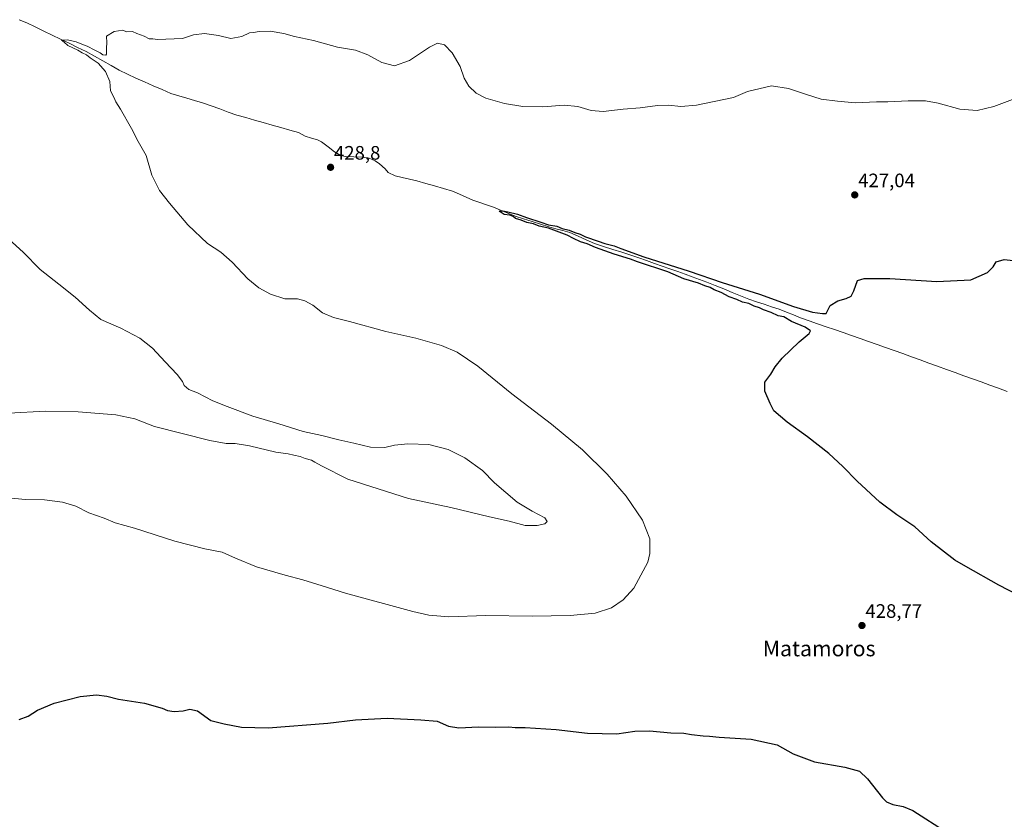
# Model space of a CAD drawing. Units: metres. Extents: x 635053 to 638518, y 4713552 to 4715933.
# Drawn here: x 637465 to 637971, y 4714383 to 4714794 of the extents above; entities that cross this region are included whole.
import ezdxf
from ezdxf.enums import TextEntityAlignment as Align

# ---------------------------------------------------------------- set-up
doc = ezdxf.new("R2010")
doc.units = ezdxf.units.M
doc.header["$MEASUREMENT"] = 0
for name, color, linetype, lineweight in [('Carátula', 7, 'Continuous', 5), ('Corriente natural lineal', 142, 'Continuous', 13), ('Curva de nivel maestra', 36, 'Continuous', 30), ('Curva de nivel normal', 36, 'Continuous', 0), ('Punto de cota en terreno', 7, 'Continuous', 0), ('Rótulo de punto de cota en terreno', 19, 'Continuous', 0), ('Texto cartográfico', 19, 'Continuous', 0)]:
    doc.layers.add(name, color=color, linetype=linetype, lineweight=lineweight)
doc.styles.add('Arial', font='txt', dxfattribs={"height": 0.2})

# ---------------------------------------------------------------- blocks, each defined once
blk = doc.blocks.new('*U173')
at = {"layer": 'Curva de nivel normal', "color": 36, "linetype": 'Continuous', "lineweight": 0}
blk.add_polyline3d([(637451.65, 4714548.77, 430), (637467.49, 4714547.12, 430), (637477.4, 4714546.95, 430), (637486.72, 4714545.75, 430), (637493.62, 4714543.64, 430), (637500.29, 4714540.35, 430), (637508.15, 4714537.56, 430), (637513.72, 4714535.19, 430), (637523.67, 4714532.33, 430), (637544.52, 4714525.65, 430), (637559.91, 4714521.76, 430), (637568.75, 4714520.04, 430), (637575.56, 4714516.94, 430), (637586.44, 4714512.54, 430), (637601.18, 4714508.18, 430), (637610.31, 4714505.88, 430), (637620.25, 4714502.77, 430), (637632.23, 4714498.95, 430), (637666.84, 4714489.57, 430), (637674.93, 4714487.76, 430), (637685.36, 4714486.82, 430), (637704.29, 4714487.51, 430), (637728.12, 4714487.17, 430), (637747.65, 4714487.44, 430), (637760.44, 4714488.73, 430), (637768.82, 4714491.51, 430), (637774.86, 4714495.52, 430), (637780.32, 4714501.56, 430), (637787.53, 4714514.89, 430), (637788.65, 4714519.34, 430), (637788.61, 4714526.89, 430), (637784.83, 4714536.56, 430), (637776.38, 4714548.92, 430), (637766.63, 4714560.18, 430), (637753.94, 4714572.62, 430), (637737.99, 4714585.89, 430), (637717.69, 4714601.47, 430), (637700.26, 4714615.74, 430), (637689.48, 4714622.91, 430), (637681.57, 4714626.3, 430), (637668.33, 4714630.1, 430), (637652.9, 4714633.6, 430), (637634.21, 4714638.58, 430), (637625.94, 4714640.64, 430), (637620.41, 4714643.1, 430), (637615.37, 4714647.06, 430), (637611.34, 4714649.37, 430), (637607.51, 4714650.24, 430), (637601.01, 4714650.39, 430), (637593.57, 4714652.72, 430), (637587.7, 4714655.91, 430), (637582.02, 4714660.52, 430), (637573.96, 4714669.19, 430), (637568.11, 4714674.26, 430), (637561.26, 4714678.77, 430), (637551.08, 4714688.43, 430), (637541.68, 4714699.53, 430), (637536.55, 4714706.06, 430), (637532.64, 4714713.9, 430), (637529.8, 4714724, 430), (637525.55, 4714731.2, 430), (637522.2, 4714737.83, 430), (637516.55, 4714747.9, 430), (637514.14, 4714751.63, 430), (637513.11, 4714753.98, 430), (637511.34, 4714757.33, 430), (637511.03, 4714762.02, 430), (637508.84, 4714767.16, 430), (637505.09, 4714771.41, 430), (637500.88, 4714774.2, 430), (637499.02, 4714775.68, 430), (637496.77, 4714776.76, 430), (637494.53, 4714778.18, 430), (637489.55, 4714780.54, 430), (637487.65, 4714782.32, 430), (637486.3, 4714783.37, 430), (637489.35, 4714783.49, 430), (637493.78, 4714782.47, 430), (637496.69, 4714781.18, 430), (637499.49, 4714780.16, 430), (637503.28, 4714778.1, 430), (637506.16, 4714776.82, 430), (637507.43, 4714775.73, 430), (637508.96, 4714775.53, 430), (637509.4, 4714776.03, 430), (637509.31, 4714779.33, 430), (637509.46, 4714781.85, 430), (637509.38, 4714785.28, 430), (637513.26, 4714787.79, 430), (637517.68, 4714788.43, 430), (637519.58, 4714787.65, 430), (637522.67, 4714787.67, 430), (637524.93, 4714786.67, 430), (637528.71, 4714785.37, 430), (637531.19, 4714783.99, 430), (637533.19, 4714784.01, 430), (637535.61, 4714783.58, 430), (637548.42, 4714784.08, 430), (637554.11, 4714786.01, 430), (637559.67, 4714786.71, 430), (637566.86, 4714785.72, 430), (637573.18, 4714784.18, 430), (637578.85, 4714785.2, 430), (637582.78, 4714787.04, 430), (637584.92, 4714787.31, 430), (637587.78, 4714787.81, 430), (637593.51, 4714787.95, 430), (637600.46, 4714786.72, 430), (637605.97, 4714785.18, 430), (637615.74, 4714783.08, 430), (637628.07, 4714779.75, 430), (637637.29, 4714778.09, 430), (637643.63, 4714775.75, 430), (637650.84, 4714771.85, 430), (637657.3, 4714770.16, 430), (637665.04, 4714772.8, 430), (637675.3, 4714779.68, 430), (637679.5, 4714781.7, 430), (637683.11, 4714780.91, 430), (637687.01, 4714776.85, 430), (637691.08, 4714769.83, 430), (637693.18, 4714763.79, 430), (637695.61, 4714759.64, 430), (637699.31, 4714756.04, 430), (637704.36, 4714753.52, 430), (637713.83, 4714750.79, 430), (637723.33, 4714749.19, 430), (637733.6, 4714749.03, 430), (637744.57, 4714749.82, 430), (637751.59, 4714749.16, 430), (637758.48, 4714747.14, 430), (637764.58, 4714746.7, 430), (637774.87, 4714747.84, 430), (637783.66, 4714748.55, 430), (637792.56, 4714749.73, 430), (637798.13, 4714749.83, 430), (637804.44, 4714749.11, 430), (637812.6, 4714749.84, 430), (637831.61, 4714753.89, 430), (637838.81, 4714756.84, 430), (637851.14, 4714759.89, 430), (637859.86, 4714758.39, 430), (637868.57, 4714755.49, 430), (637876.62, 4714753.02, 430), (637885, 4714751.98, 430), (637894.13, 4714751, 430), (637905.13, 4714751.51, 430), (637910.92, 4714751.58, 430), (637921.3, 4714752.1, 430), (637930.25, 4714752.06, 430), (637936.73, 4714750.9, 430), (637947.88, 4714747.83, 430), (637956.73, 4714747.08, 430), (637965.45, 4714749.12, 430), (637980.44, 4714754.89, 430)], dxfattribs=at)
blk = doc.blocks.new('*U180')
at = {"layer": 'Curva de nivel maestra', "color": 36, "linetype": 'Continuous', "lineweight": 30}
for points in [[(638004.15, 4714484.36, 425), (637967.98, 4714503.09, 425), (637950.9, 4714512.63, 425), (637945.33, 4714515.89, 425), (637933.12, 4714525.36, 425), (637924.75, 4714533.06, 425), (637915.47, 4714539.23, 425), (637906.82, 4714545.8, 425), (637895.18, 4714556.5, 425), (637887.83, 4714564.14, 425), (637880.65, 4714570.73, 425), (637869.6, 4714579.35, 425), (637859.08, 4714586.83, 425), (637852.27, 4714592.68, 425), (637850.45, 4714596.52, 425), (637847.75, 4714602.88, 425), (637847.61, 4714607.55, 425), (637850.85, 4714611.55, 425), (637853.03, 4714615.37, 425), (637856.64, 4714619.85, 425), (637865.29, 4714628.28, 425), (637870.38, 4714632.52, 425), (637871.08, 4714633.78, 425), (637868.46, 4714635.74, 425), (637861.39, 4714638.69, 425), (637857.37, 4714641.1, 425), (637854.56, 4714641.64, 425), (637850.93, 4714643.36, 425), (637846.96, 4714644.7, 425), (637844.99, 4714645.72, 425), (637842.15, 4714646.55, 425), (637839.43, 4714647.83, 425), (637836.19, 4714648.59, 425), (637833.29, 4714649.95, 425), (637829.27, 4714651.37, 425), (637825.32, 4714653.54, 425), (637821.64, 4714654.94, 425), (637819.53, 4714656.16, 425), (637816.88, 4714657.05, 425), (637813.61, 4714658.42, 425), (637806.13, 4714660.64, 425), (637797.76, 4714664.15, 425), (637782.18, 4714669.28, 425), (637778.72, 4714670.74, 425), (637770.23, 4714673.21, 425), (637760.6, 4714676.67, 425), (637756.34, 4714678.64, 425), (637752.96, 4714679.67, 425), (637749.32, 4714681.25, 425), (637746.1, 4714683.02, 425), (637736.48, 4714686.67, 425), (637731.79, 4714687.61, 425), (637728.81, 4714688.8, 425), (637725.35, 4714689.63, 425), (637722.41, 4714690.78, 425), (637719.56, 4714691.6, 425), (637718.3, 4714692.64, 425), (637716.7, 4714693.27, 425), (637713.7, 4714693.72, 425), (637711.14, 4714695.46, 425), (637713.1, 4714695.62, 425), (637715.52, 4714694.97, 425), (637720.54, 4714693.9, 425), (637725.18, 4714692.16, 425), (637732.62, 4714689.78, 425), (637736.45, 4714688.35, 425), (637740.74, 4714687.6, 425), (637743.56, 4714686.55, 425), (637747.1, 4714685.63, 425), (637750.03, 4714684.41, 425), (637752.79, 4714683.5, 425), (637755.5, 4714682.22, 425), (637762, 4714680.04, 425), (637765.38, 4714678.76, 425), (637770.24, 4714677.62, 425), (637773.74, 4714676.12, 425), (637785.56, 4714671.94, 425), (637808.87, 4714664.6, 425), (637825.79, 4714658.78, 425), (637844.99, 4714652.76, 425), (637862.42, 4714646.42, 425), (637872.14, 4714643.52, 425), (637877.32, 4714642.72, 425), (637879.28, 4714642.76, 425), (637881.18, 4714646.87, 425), (637885.19, 4714649.34, 425), (637889.5, 4714650.41, 425), (637891.99, 4714651.74, 425), (637893.41, 4714654.47, 425), (637895.37, 4714659.78, 425), (637898.65, 4714660.74, 425), (637911.98, 4714660.8, 425), (637936.14, 4714659.18, 425), (637953.48, 4714660.02, 425), (637962.08, 4714663.81, 425), (637964.98, 4714666.68, 425), (637966.54, 4714669.3, 425), (637970.66, 4714670.59, 425), (637983.1, 4714669.12, 425)], [(637464.4, 4714434.11, 425), (637469.17, 4714435.76, 425), (637473.87, 4714438.89, 425), (637482.53, 4714442.45, 425), (637495.75, 4714445.8, 425), (637504.18, 4714446.68, 425), (637509.48, 4714446.03, 425), (637515.47, 4714444.54, 425), (637528.91, 4714442.46, 425), (637537.89, 4714439.94, 425), (637540.67, 4714438.73, 425), (637544.04, 4714438.22, 425), (637548.78, 4714438.5, 425), (637552.25, 4714439.4, 425), (637556.16, 4714438.5, 425), (637562.89, 4714433.52, 425), (637569.86, 4714431.78, 425), (637578.76, 4714430.14, 425), (637592.47, 4714429.74, 425), (637623.11, 4714432.09, 425), (637637.3, 4714433.81, 425), (637653.54, 4714434.77, 425), (637670.84, 4714433.9, 425), (637679.26, 4714433.11, 425), (637685.19, 4714430.63, 425), (637690.5, 4714429.74, 425), (637700.47, 4714430.25, 425), (637709.16, 4714430.17, 425), (637716.2, 4714430.29, 425), (637719.42, 4714429.99, 425), (637724.59, 4714429.92, 425), (637740.45, 4714428.84, 425), (637756.59, 4714427.04, 425), (637771.68, 4714426.7, 425), (637780.82, 4714428.03, 425), (637788.38, 4714428.26, 425), (637799.32, 4714427.26, 425), (637806.08, 4714426.97, 425), (637810.04, 4714426.29, 425), (637816.07, 4714425.63, 425), (637819.2, 4714425.54, 425), (637824.28, 4714424.97, 425), (637840.61, 4714423.95, 425), (637853.98, 4714421.09, 425), (637862.29, 4714416.41, 425), (637873.2, 4714412.32, 425), (637888.84, 4714409.62, 425), (637896.34, 4714407.46, 425), (637900.43, 4714403.55, 425), (637908.13, 4714393.69, 425), (637910.18, 4714391.76, 425), (637913.46, 4714390.31, 425), (637918.81, 4714389.23, 425), (637923.79, 4714387.21, 425), (637941.4, 4714375.87, 425)]]:
    blk.add_polyline3d(points, dxfattribs=at)
blk = doc.blocks.new('5PATER')
at = {"layer": 'Carátula', "linetype": 'Continuous', "lineweight": 5}
h = blk.add_hatch(color=250, dxfattribs=at)
edge = h.paths.add_edge_path()
edge.add_ellipse((0, 0.01), major_axis=(-1.33, -1.34), ratio=0.999422, start_angle=0, end_angle=360)

msp = doc.modelspace()

# ---------------------------------------------------------------- linework, layer by layer
at = {"layer": 'Corriente natural lineal', "color": 142, "linetype": 'Continuous', "lineweight": 13}
msp.add_polyline3d([(637464.48, 4714793.83, 430.42), (637468.33, 4714792.19, 430.46), (637472.7, 4714790.09, 430.36), (637477.06, 4714787.99, 430.08), (637481.43, 4714785.89, 430.2), (637485.79, 4714783.79, 429.99), (637490.16, 4714781.69, 430.07), (637494.52, 4714779.59, 429.79), (637498.89, 4714777.49, 429.63), (637503.15, 4714775.07, 429.63), (637507.41, 4714772.66, 429.44), (637511.67, 4714770.24, 429.71), (637515.93, 4714767.82, 429.22), (637520.15, 4714765.81, 429.41), (637524.36, 4714763.8, 429), (637528.88, 4714761.83, 429.24), (637533.4, 4714759.86, 429.29), (637537.92, 4714757.88, 429.06), (637542.44, 4714755.91, 429.09), (637546.51, 4714754.72, 428.95), (637550.57, 4714753.53, 428.55), (637554.64, 4714752.34, 428.73), (637558.7, 4714751.15, 428.95), (637563.11, 4714749.55, 428.75), (637567.53, 4714747.95, 428.36), (637571.94, 4714746.35, 428.63), (637576.35, 4714744.75, 428.53), (637580.87, 4714743.47, 428.07), (637585.4, 4714742.19, 428.52), (637589.92, 4714740.91, 428.44), (637594.45, 4714739.64, 427.92), (637598.97, 4714738.36, 427.49), (637603.5, 4714737.08, 427.75), (637608.02, 4714735.8, 427.83), (637611.5, 4714733.98, 427.31), (637614.64, 4714732.99, 427.27), (637617.77, 4714731.99, 427.59), (637619.84, 4714731, 427.68), (637623.21, 4714728.49, 427.19), (637626.57, 4714725.97, 427.45), (637629.72, 4714724.08, 427.25), (637632.19, 4714723.45, 426.98), (637636.54, 4714723.31, 426.9), (637640.89, 4714723.16, 426.47), (637644.35, 4714722.7, 426.32), (637647.35, 4714721.28, 426.41), (637649.61, 4714719.7, 426.41), (637652.63, 4714717.07, 426.16), (637654.16, 4714715.22, 426.16), (637657.67, 4714713.63, 425.72), (637661.38, 4714712.76, 426.04), (637665.09, 4714711.89, 426.14), (637668.8, 4714711.02, 426), (637673.4, 4714709.67, 425.61), (637678, 4714708.33, 425.38), (637682.6, 4714706.98, 425.71), (637687.2, 4714705.63, 425.69), (637690.68, 4714704.12, 425.41), (637694.15, 4714702.61, 425.6), (637697.63, 4714701.1, 425.87), (637701.15, 4714699.86, 425.44), (637704.66, 4714698.62, 425.13), (637708.18, 4714697.38, 425.52), (637711.91, 4714695.84, 425.42), (637715.65, 4714694.29, 425.05), (637719.38, 4714692.75, 425.02), (637723.72, 4714691.4, 425.24), (637728.05, 4714690.05, 425.13), (637732.39, 4714688.7, 424.87), (637736.72, 4714687.35, 425.16), (637740.31, 4714686.38, 425.21), (637743.89, 4714685.41, 425.21), (637747.48, 4714684.44, 425), (637751.71, 4714682.53, 424.83), (637755.93, 4714680.61, 425.14), (637760.16, 4714678.7, 424.47), (637764.85, 4714677.21, 424.82), (637769.53, 4714675.71, 424.82), (637774.22, 4714674.22, 424.55), (637778.9, 4714672.72, 424.79), (637782.91, 4714671.33, 425.12), (637786.91, 4714669.94, 424.59), (637790.92, 4714668.55, 423.92), (637794.92, 4714667.16, 424.68), (637798.93, 4714665.77, 424.78), (637802.93, 4714664.38, 424.28), (637806.67, 4714663, 424), (637810.41, 4714661.62, 424.72), (637814.15, 4714660.24, 424.76), (637817.89, 4714658.86, 423.96), (637822.21, 4714657.12, 424.15), (637826.53, 4714655.37, 424.2), (637830.86, 4714653.63, 423.64), (637835.18, 4714651.88, 424.16), (637839.5, 4714650.14, 424.09), (637843.39, 4714648.84, 423.55), (637847.29, 4714647.54, 423.8), (637851.18, 4714646.23, 423.86), (637855.07, 4714644.93, 423.77), (637858.74, 4714643.48, 423.33), (637862.41, 4714642.04, 423.82), (637866.08, 4714640.59, 423.72), (637870.45, 4714639.06, 423.36), (637874.82, 4714637.53, 423.34), (637879.19, 4714636, 423.59), (637883.56, 4714634.47, 423.21), (637887.93, 4714632.94, 422.91), (637892.29, 4714631.4, 423.28), (637896.66, 4714629.87, 423.07), (637901.03, 4714628.34, 422.64), (637905.4, 4714626.81, 423), (637909.77, 4714625.28, 422.98), (637914.14, 4714623.75, 422.61), (637918.61, 4714622.13, 422.87), (637923.08, 4714620.51, 423.02), (637927.55, 4714618.89, 422.55), (637932.02, 4714617.27, 422.66), (637936.49, 4714615.65, 422.82), (637940.96, 4714614.03, 422.41), (637945.43, 4714612.41, 422.6), (637949.9, 4714610.79, 422.81), (637954.37, 4714609.17, 422.43), (637958.83, 4714607.56, 422.56), (637963.3, 4714605.94, 422.92), (637967.77, 4714604.32, 422.44), (637972.24, 4714602.7, 422.37)], dxfattribs=at)
at = {"layer": 'Curva de nivel normal', "color": 36, "linetype": 'Continuous', "lineweight": 0}
for points in [[(637633.39, 4714557.55, 435), (637664.53, 4714547.61, 435), (637686.23, 4714543.08, 435), (637706.18, 4714538.28, 435), (637716.32, 4714536.01, 435), (637724.58, 4714533.86, 435), (637730.64, 4714533.72, 435), (637734.61, 4714534.69, 435), (637735.9, 4714535.76, 435), (637734.58, 4714537.77, 435), (637728.16, 4714541.14, 435), (637720.35, 4714545.75, 435), (637708.7, 4714555.71, 435), (637702.59, 4714562.08, 435), (637693.56, 4714568.64, 435), (637684.87, 4714572.9, 435), (637674.98, 4714575.35, 435), (637664.15, 4714575.77, 435), (637657.28, 4714575.06, 435), (637652.45, 4714573.81, 435), (637645, 4714573.97, 435), (637636.5, 4714576.19, 435), (637628.76, 4714577.81, 435), (637619.96, 4714580, 435), (637610.45, 4714582.15, 435), (637597.97, 4714586.01, 435), (637584.61, 4714589.98, 435), (637571.34, 4714595.03, 435), (637564.02, 4714597.91, 435), (637556.13, 4714601.96, 435), (637551.74, 4714603.64, 435), (637549.32, 4714605.77, 435), (637548.37, 4714607.75, 435), (637545.59, 4714611.37, 435), (637539.44, 4714617.84, 435), (637533.04, 4714624.95, 435), (637526.46, 4714630.07, 435), (637516.76, 4714635.17, 435), (637506.51, 4714639.62, 435), (637500.53, 4714644.57, 435), (637493.2, 4714651.18, 435), (637484.78, 4714657.91, 435), (637475.2, 4714665.33, 435), (637466.45, 4714674.37, 435), (637455.37, 4714684.5, 435)], [(637459.17, 4714591.52, 435), (637477.87, 4714592.48, 435), (637494.86, 4714592.3, 435), (637514.19, 4714590.65, 435), (637523.98, 4714588.54, 435), (637534.07, 4714584.69, 435), (637562.53, 4714577.56, 435), (637570.9, 4714576.02, 435), (637575.52, 4714575.89, 435), (637582.9, 4714574.69, 435), (637596.3, 4714571.53, 435), (637602.75, 4714570.58, 435), (637605.63, 4714569.87, 435), (637608.88, 4714569.34, 435), (637611.51, 4714568.26, 435), (637614.65, 4714567.45, 435), (637616.33, 4714566.37, 435), (637619.88, 4714564.42, 435), (637633.39, 4714557.55, 435)]]:
    msp.add_polyline3d(points, dxfattribs=at)

# ---------------------------------------------------------------- block references
at = {"layer": 'Curva de nivel maestra', "color": 36, "linetype": 'Continuous', "lineweight": 30}
msp.add_blockref('*U180', (0, 0), dxfattribs=at)
at = {"layer": 'Curva de nivel normal', "color": 36, "linetype": 'Continuous', "lineweight": 0}
msp.add_blockref('*U173', (0, 0), dxfattribs=at)
at = {"layer": 'Punto de cota en terreno', "linetype": 'Continuous', "lineweight": 0}
for p in [(637624.49, 4714717.93, 428.8), (637893.89, 4714703.74, 427.04), (637897.6, 4714482.36, 428.77)]:
    msp.add_blockref('5PATER', p, dxfattribs=at)

# ---------------------------------------------------------------- texts
at = {"layer": 'Rótulo de punto de cota en terreno', "color": 19, "linetype": 'Continuous', "lineweight": 0, "style": 'Arial'}
for s, p in [('428,8', (637626.25, 4714719.69)), ('427,04', (637895.65, 4714705.5)), ('428,77', (637899.36, 4714484.12))]:
    msp.add_text(s, height=7, dxfattribs=at).set_placement(p, align=Align.BOTTOM_LEFT)
at = {"layer": 'Texto cartográfico', "color": 19, "linetype": 'Continuous', "lineweight": 0, "style": 'Arial'}
msp.add_text('Matamoros', height=8, dxfattribs=at).set_placement((637875.59, 4714470.54), align=Align.MIDDLE_CENTER)

doc.saveas('drawing.dxf')
